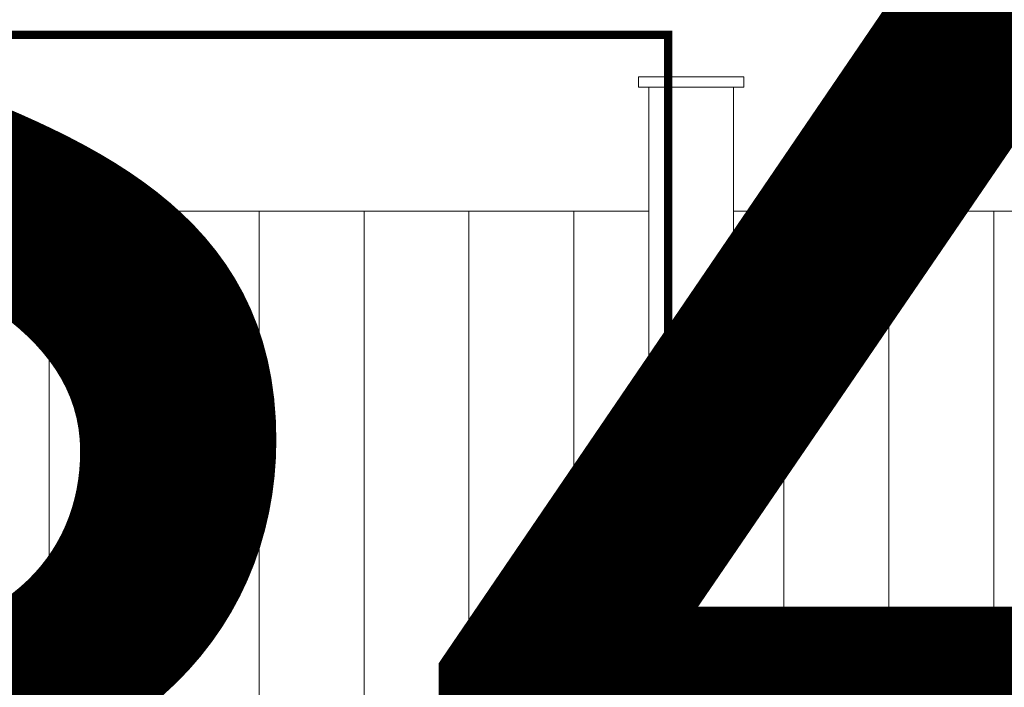
# Model space of a CAD drawing. Units: millimetres. Extents: x -31983 to 86412, y -73998 to 49513.
# Drawn here: x 27161 to 27637, y -48866 to -48543 of the extents above; entities that cross this region are included whole.
import ezdxf

# ---------------------------------------------------------------- set-up
doc = ezdxf.new("R2010")
doc.units = ezdxf.units.MM
doc.linetypes.add('ACAD_ISO03W100', pattern=[30, 12, -18])
for name, color, linetype, lineweight in [('A_DACH', 244, 'Continuous', 9), ('A_OPIS', 40, 'Continuous', 9), ('A_WIDOK', 35, 'Continuous', 0)]:
    doc.layers.add(name, color=color, linetype=linetype, lineweight=lineweight)
doc.styles.add('ARIAL NARROW', font='ARIAL.TTF', dxfattribs={"width": 0.8, "height": 10})

msp = doc.modelspace()

# ---------------------------------------------------------------- hatches: boundary and pattern name
at = {"layer": 'A_DACH'}
h = msp.add_hatch(dxfattribs=at)
h.set_pattern_fill('ANSI31', color=256, scale=16, angle=45, style=0)
h.set_pattern_definition([(90, (7159.76, -49202.44), (-50.8, 1e-14), [])])
h.paths.add_polyline_path([(30672.76, -48635.44), (30415.26, -48635.44), (30415.26, -48690.83), (30270.26, -48690.83), (30270.26, -48635.44), (28673.26, -48635.44), (28673.26, -48713.35), (28628.26, -48713.35), (28628.26, -48635.44), (27506.26, -48635.44), (27506.26, -48764.69), (27465.26, -48764.69), (27465.26, -48635.44), (27159.76, -48635.44), (27159.76, -49202.44), (30672.76, -49202.44)])
h.paths.add_polyline_path([(29324.26, -48945.96), (29390.26, -48945.96), (29390.26, -49045.04), (29324.26, -49045.04)], flags=16)
h.paths.add_polyline_path([(29407.26, -48945.96), (29473.26, -48945.96), (29473.26, -49045.04), (29407.26, -49045.04)], flags=16)
h.paths.add_polyline_path([(29490.26, -48945.96), (29556.26, -48945.96), (29556.26, -49045.04), (29490.26, -49045.04)], flags=16)
h.paths.add_polyline_path([(29819.76, -48952.45), (29877.76, -48952.45), (29877.76, -49049.45), (29819.76, -49049.45)], flags=16)
h.paths.add_polyline_path([(29922.76, -48952.45), (29980.76, -48952.45), (29980.76, -49049.45), (29922.76, -49049.45)], flags=16)
h.paths.add_polyline_path([(30022.76, -48952.45), (30080.76, -48952.45), (30080.76, -49049.45), (30022.76, -49049.45)], flags=16)
h.paths.add_polyline_path([(30294.76, -48952.45), (30352.76, -48952.45), (30352.76, -49049.45), (30294.76, -49049.45)], flags=16)
h.paths.add_polyline_path([(30385.76, -48952.45), (30443.76, -48952.45), (30443.76, -49049.45), (30385.76, -49049.45)], flags=16)
h.paths.add_polyline_path([(30476.76, -48952.45), (30534.76, -48952.45), (30534.76, -49049.45), (30476.76, -49049.45)], flags=16)
h.paths.add_polyline_path([(27399.26, -48945.96), (27465.26, -48945.96), (27465.26, -49045.04), (27399.26, -49045.04)], flags=16)
h.paths.add_polyline_path([(27481.26, -48945.96), (27547.26, -48945.96), (27547.26, -49045.04), (27481.26, -49045.04)], flags=16)
h.paths.add_polyline_path([(27563.26, -48945.96), (27629.26, -48945.96), (27629.26, -49045.04), (27563.26, -49045.04)], flags=16)
h.paths.add_polyline_path([(27645.26, -48945.96), (27711.26, -48945.96), (27711.26, -49045.04), (27645.26, -49045.04)], flags=16)
h.paths.add_polyline_path([(28053.26, -49045.04), (28123.26, -49045.04), (28123.26, -48945.96), (28053.26, -48945.96)], flags=16)
h.paths.add_polyline_path([(28143.26, -49045.04), (28213.26, -49045.04), (28213.26, -48945.96), (28143.26, -48945.96)], flags=16)
h.paths.add_polyline_path([(28233.26, -49045.04), (28303.26, -49045.04), (28303.26, -48945.96), (28233.26, -48945.96)], flags=16)
h.paths.add_polyline_path([(28323.26, -49045.04), (28393.26, -49045.04), (28393.26, -48945.96), (28323.26, -48945.96)], flags=16)
h.paths.add_polyline_path([(28711.26, -48945.96), (28777.26, -48945.96), (28777.26, -49045.04), (28711.26, -49045.04)], flags=16)
h.paths.add_polyline_path([(28799.26, -48945.96), (28865.26, -48945.96), (28865.26, -49045.04), (28799.26, -49045.04)], flags=16)
h.paths.add_polyline_path([(28887.26, -48945.96), (28953.26, -48945.96), (28953.26, -49045.04), (28887.26, -49045.04)], flags=16)

# ---------------------------------------------------------------- linework, layer by layer
for p, q in [((27465.26, -48635.44), (27159.76, -48635.44)), ((28628.26, -48635.44), (27506.26, -48635.44))]:
    msp.add_line(p, q, dxfattribs=at)
at = {"layer": 'A_WIDOK'}
for p, q in [((27460.26, -48570.44), (27460.26, -48575.44)), ((27460.26, -48570.44), (27511.26, -48570.44)), ((27511.26, -48570.44), (27511.26, -48575.44)), ((27460.26, -48575.44), (27511.26, -48575.44)), ((27465.26, -48575.44), (27465.26, -48764.69)), ((27506.26, -48575.44), (27506.26, -48764.69)), ((27506.26, -48764.69), (27465.26, -48764.69))]:
    msp.add_line(p, q, dxfattribs=at)
at = {"layer": 'A_WIDOK', "linetype": 'ACAD_ISO03W100', "ltscale": 0.4, "const_width": 4}
msp.add_lwpolyline([(25611.26, -49258.44), (27474.59, -49258.44), (27474.59, -48550.16), (25611.26, -48550.16)], close=True, dxfattribs=at)

# ---------------------------------------------------------------- texts
at = {"layer": 'A_OPIS', "insert": (23508.71, -46440.72), "char_height": 1000, "width": 14647.8751, "attachment_point": 1, "style": 'ARIAL NARROW'}
msp.add_mtext('PROJEKT{\\H0.8x; przebudowy poddasza}', dxfattribs=at)

doc.saveas('drawing.dxf')
